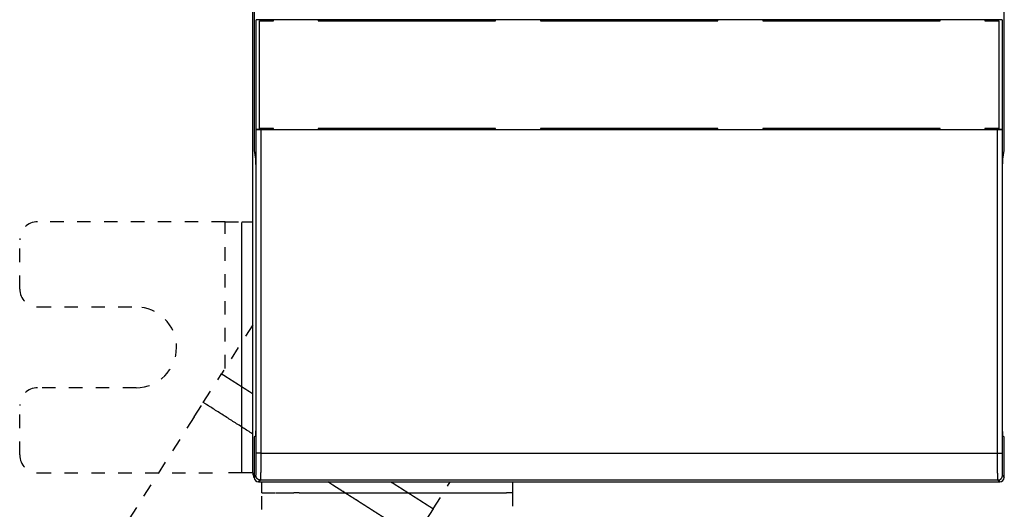
# Model space of a CAD drawing. Extents: x 150 to 1189, y 0 to 753.
# Drawn here: x 501 to 611, y 208 to 262 of the extents above; entities that cross this region are included whole.
import ezdxf

# ---------------------------------------------------------------- set-up
doc = ezdxf.new("R2010")
doc.units = 0
doc.linetypes.add('HIDDEN', pattern=[4.5, 1.5, -1.5, 1.5])
doc.linetypes.add('HIDDENNEW0', pattern=[4.5, 1.5, -1.5, 1.5])
for name, color, linetype in [('5', 7, 'CONTINUOUS'), ('MUOTOVIIVAT', 40, 'HIDDENNEW0'), ('TANGVIIVATNONDEF', 3, 'HIDDENNEW0')]:
    doc.layers.add(name, color=color, linetype=linetype)
doc.styles.get("Standard").update_dxf_attribs({"font": 'monotxt.shx'})
doc.dimstyles.new('DSTYLE1', dxfattribs={"dimtxt": 3, "dimasz": 3, "dimexe": 3, "dimexo": 0, "dimgap": 2, "dimtad": 1, "dimrnd": 0.1, "dimzin": 3, "dimcen": 0.09, "dimazin": 3, "dimtp": 1, "dimtm": 1, "dimtfac": 1, "dimtofl": 0, "dimtmove": 0, "dimatfit": 3})

# ---------------------------------------------------------------- blocks, each defined once
blk = doc.blocks.new('_AH1')
at = {"color": 0, "linetype": 'CONTINUOUS'}
for p, q in [((-1, 0.166667), (0, 0)), ((-1, 0.166667), (-1, -0.166667)), ((0, 0), (-1, -0.166667)), ((0, 0), (-1, 0))]:
    blk.add_line(p, q, dxfattribs=at)
blk = doc.blocks.new('*D4704')
at = {"layer": '5', "color": 1, "linetype": 'CONTINUOUS'}
for p, q in [((526.67055, 211.79927), (526.67055, 531.79537)), ((999.17055, 332.56091), (999.17055, 531.79537)), ((526.67055, 528.79537), (762.92055, 528.79537)), ((999.17055, 528.79537), (762.92055, 528.79537))]:
    blk.add_line(p, q, dxfattribs=at)
at = {"layer": '5', "color": 1, "xscale": 3, "yscale": 3, "zscale": 3, "rotation": 180}
blk.add_blockref('_AH1', (526.67055, 528.79537), dxfattribs=at)
at = {"layer": '5', "color": 1, "xscale": 3, "yscale": 3, "zscale": 3}
blk.add_blockref('_AH1', (999.17055, 528.79537), dxfattribs=at)
at = {"layer": '5', "color": 1, "linetype": 'CONTINUOUS'}
blk.add_text('472,5', height=3, rotation=360, dxfattribs=at).set_placement((755.42055, 530.79637))

msp = doc.modelspace()

# ---------------------------------------------------------------- linework, layer by layer
at = {"layer": 'MUOTOVIIVAT', "color": 40, "linetype": 'CONTINUOUS'}
for p, q in [((526.67055, 211.79927), (526.67055, 415.79927)), ((526.8205, 302.46812), (526.8205, 247.72571)), ((610.52052, 247.72571), (610.52052, 302.46812)), ((527.06497, 262.28925), (527.07027, 262.31628)), ((527.06497, 250.10925), (527.06497, 262.28925)), ((528.84728, 262.28925), (527.06497, 262.28925)), ((527.42055, 262.19927), (528.97055, 262.19927)), ((527.42055, 250.19927), (527.42055, 262.19927)), ((528.84728, 262.28925), (528.85246, 262.3155)), ((528.84728, 262.19922), (528.84728, 262.28925)), ((534.31569, 262.3155), (528.85246, 262.3155)), ((528.97055, 262.19927), (528.97056, 262.3155)), ((533.97059, 262.3155), (533.97055, 262.19927)), ((533.97055, 262.19927), (553.77055, 262.19927)), ((534.32087, 262.28925), (534.31569, 262.3155)), ((534.32087, 262.19922), (534.32087, 262.28925)), ((553.61046, 262.28925), (534.32087, 262.28925)), ((553.61046, 262.28925), (553.61042, 262.19927)), ((553.61564, 262.3155), (553.61046, 262.28925)), ((559.11561, 262.3155), (553.61564, 262.3155)), ((553.77055, 262.19927), (553.7706, 262.3155)), ((558.7705, 262.3155), (558.77055, 262.19927)), ((558.77055, 262.19927), (578.57055, 262.19927)), ((559.12091, 262.28925), (559.11561, 262.3155)), ((559.12091, 262.19922), (559.12091, 262.28925)), ((578.2104, 262.28925), (559.12091, 262.28925)), ((578.21571, 262.3155), (578.2104, 262.28925)), ((578.2104, 262.28925), (578.2104, 262.19922)), ((583.71568, 262.3155), (578.21571, 262.3155)), ((578.57055, 262.19927), (578.57052, 262.3155)), ((583.57055, 262.3155), (583.57055, 262.19927)), ((583.57055, 262.19927), (603.37055, 262.19927)), ((583.72085, 262.28925), (583.71568, 262.3155)), ((583.72085, 262.19922), (583.72085, 262.28925)), ((603.01045, 262.28925), (583.72085, 262.28925)), ((603.01045, 262.28925), (603.01042, 262.19927)), ((603.01562, 262.3155), (603.01045, 262.28925)), ((608.48274, 262.3155), (603.01562, 262.3155)), ((603.37055, 262.19927), (603.37056, 262.3155)), ((608.37059, 262.3155), (608.37055, 262.19927)), ((608.37055, 262.19927), (609.92055, 262.19927)), ((608.48274, 262.3155), (608.48791, 262.28925)), ((608.48791, 262.28925), (608.48791, 262.19922)), ((610.27618, 262.28925), (608.48791, 262.28925)), ((609.92055, 262.19927), (609.92055, 250.19927)), ((610.27074, 262.31628), (610.27618, 262.28925)), ((610.27618, 262.28925), (610.27618, 250.10925)), ((527.06497, 250.10925), (528.84716, 250.10925)), ((527.07027, 250.08221), (527.06497, 250.10925)), ((528.97055, 250.19927), (527.42055, 250.19927)), ((609.77094, 250.03927), (527.57021, 250.03927)), ((528.84716, 250.10925), (528.84716, 250.19927)), ((528.85233, 250.08299), (528.84716, 250.10925)), ((528.85233, 250.08299), (534.31453, 250.08299)), ((528.97056, 250.08299), (528.97055, 250.19927)), ((533.97055, 250.19927), (533.97059, 250.08299)), ((553.77055, 250.19927), (533.97055, 250.19927)), ((534.31453, 250.08299), (534.3197, 250.10925)), ((534.3197, 250.10925), (534.31975, 250.19927)), ((534.3197, 250.10925), (553.6093, 250.10925)), ((553.6093, 250.19927), (553.6093, 250.10925)), ((553.6093, 250.10925), (553.61447, 250.08299)), ((553.61447, 250.08299), (559.11444, 250.08299)), ((553.7706, 250.08299), (553.77055, 250.19927)), ((558.77055, 250.19927), (558.7705, 250.08299)), ((578.57055, 250.19927), (558.77055, 250.19927)), ((559.11444, 250.08299), (559.11975, 250.10925)), ((559.11975, 250.10925), (559.11975, 250.19927)), ((559.11975, 250.10925), (578.20924, 250.10925)), ((578.20928, 250.19927), (578.20924, 250.10925)), ((578.20924, 250.10925), (578.21454, 250.08299)), ((578.21454, 250.08299), (583.71451, 250.08299)), ((578.57052, 250.08299), (578.57055, 250.19927)), ((583.57055, 250.19927), (583.57055, 250.08299)), ((603.37055, 250.19927), (583.57055, 250.19927)), ((583.71451, 250.08299), (583.71969, 250.10925)), ((583.71969, 250.10925), (583.71975, 250.19927)), ((583.71969, 250.10925), (603.00929, 250.10925)), ((603.00929, 250.19927), (603.00929, 250.10925)), ((603.00929, 250.10925), (603.01446, 250.08299)), ((603.01446, 250.08299), (608.48248, 250.08299)), ((603.37056, 250.08299), (603.37055, 250.19927)), ((608.37055, 250.19927), (608.37059, 250.08299)), ((609.92055, 250.19927), (608.37055, 250.19927)), ((608.48778, 250.10925), (608.48248, 250.08299)), ((608.48778, 250.19927), (608.48778, 250.10925)), ((608.48778, 250.10925), (610.27618, 250.10925)), ((610.27618, 250.10925), (610.27074, 250.08221)), ((526.8205, 247.72571), (526.97779, 246.77887)), ((610.36336, 246.77887), (610.52052, 247.72571)), ((527.00909, 244.78972), (527.00909, 217.8823)), ((610.33206, 217.8823), (610.33206, 244.78972)), ((525.46426, 239.79927), (526.67055, 239.79927)), ((526.97442, 215.88229), (526.8205, 215.80533)), ((526.8205, 215.80533), (526.8205, 211.29916)), ((610.52052, 215.80533), (610.36659, 215.88229)), ((610.52052, 211.29916), (610.52052, 215.80533)), ((526.67052, 211.79927), (525.46426, 211.79927)), ((527.32044, 210.79922), (610.02058, 210.79922))]:
    msp.add_line(p, q, dxfattribs=at)
at = {"layer": 'MUOTOVIIVAT', "color": 40, "linetype": 'HIDDEN'}
for p, q in [((523.57864, 239.79927), (502.67055, 239.79927)), ((523.57864, 223.45689), (523.57864, 239.79932)), ((523.57864, 239.79927), (525.46426, 239.79927)), ((500.67055, 232.29927), (500.67055, 237.79927)), ((502.67055, 230.29927), (513.67055, 230.29927)), ((526.67055, 228.31022), (523.18172, 222.83385)), ((521.15544, 219.65322), (523.18172, 222.83385)), ((513.67055, 221.29927), (502.67055, 221.29927)), ((500.67055, 213.79927), (500.67055, 219.29927)), ((520.1423, 218.06291), (521.15544, 219.65322)), ((520.1423, 218.06291), (508.90839, 200.4292)), ((502.67055, 211.79927), (523.57864, 211.79927)), ((525.46426, 211.79927), (523.57864, 211.79927)), ((527.67055, 209.59298), (527.67051, 210.79928)), ((546.79668, 207.78946), (548.71413, 210.79928)), ((555.67055, 210.79927), (555.67055, 209.59298)), ((527.67055, 207.70736), (527.67055, 209.59298)), ((555.67055, 209.59298), (555.67055, 207.70736)), ((546.79668, 207.78946), (544.7704, 204.60883))]:
    msp.add_line(p, q, dxfattribs=at)
at = {"layer": 'MUOTOVIIVAT', "color": 40, "linetype": 'CONTINUOUS'}
for points in [[(527.57021, 250.03927), (527.5501, 250.03931, -0.000871689), (527.53018, 250.03941, -0.000896178), (527.51045, 250.03959, -0.000906507), (527.49093, 250.03984, -0.000901842), (527.47164, 250.04016, -0.000906905), (527.4526, 250.04053, -0.000915249), (527.43382, 250.04098, -0.00092804), (527.41531, 250.04149, -0.000940248), (527.3971, 250.04206, -0.000958754), (527.3792, 250.04269, -0.000978175), (527.36164, 250.04337, -0.001004337), (527.34441, 250.04412, -0.001031908), (527.32756, 250.04492, -0.001067385), (527.31107, 250.04577, -0.001105338), (527.29499, 250.04668, -0.001152774), (527.27931, 250.04764, -0.001204162), (527.26407, 250.04865, -0.001267327), (527.24927, 250.0497, -0.001336581), (527.23494, 250.05081, -0.001421259), (527.22108, 250.05196, -0.001515553), (527.20772, 250.05315, -0.001630019), (527.19487, 250.05438, -0.001758534), (527.18255, 250.05566, -0.001918556), (527.17077, 250.05698, -0.002104914), (527.15957, 250.05833, -0.002325798), (527.14893, 250.05972, -0.002572757), (527.1389, 250.06115, -0.002928907), (527.12947, 250.06261, -0.003407194), (527.12068, 250.0641, -0.003831387), (527.11253, 250.06562, -0.004133002), (527.10506, 250.06716, -0.005416128), (527.09824, 250.06875, -0.008066568), (527.0921, 250.07041, -0.007788443), (527.08674, 250.07199, -0.002810459), (527.08222, 250.07342, -0.014830132), (527.07815, 250.07532, -0.047689275), (527.07415, 250.07829, -0.045291335), (527.07027, 250.08221, -0.033466203)], [(610.27074, 250.08221), (610.26997, 250.08046, -0.095609295), (610.26841, 250.07873, -0.06515887), (610.26603, 250.07701, -0.040863471), (610.26289, 250.07532, -0.026786537), (610.25897, 250.07364, -0.018451546), (610.25432, 250.07199, -0.01354763), (610.24892, 250.07036, -0.010244041), (610.24282, 250.06875, -0.008065349), (610.23601, 250.06717, -0.006480893), (610.22854, 250.06562, -0.005360981), (610.22039, 250.0641, -0.00449483), (610.21161, 250.06261, -0.003849774), (610.20218, 250.06115, -0.003329401), (610.19216, 250.05972, -0.002927697), (610.18152, 250.05833, -0.002593101), (610.17032, 250.05698, -0.002328096), (610.15854, 250.05566, -0.002101747), (610.14623, 250.05438, -0.001919217), (610.13338, 250.05315, -0.001760345), (610.12003, 250.05196, -0.001630954), (610.10617, 250.05081, -0.001515758), (610.09184, 250.0497, -0.001420891), (610.07704, 250.04865, -0.001337255), (610.0618, 250.04764, -0.001270154), (610.04612, 250.04668, -0.001203615), (610.03004, 250.04577, -0.001145045), (610.01357, 250.04492, -0.001108072), (609.9967, 250.04412, -0.001092365), (609.97944, 250.04337, -0.00102398), (609.96192, 250.04269, -0.000928057), (609.94418, 250.04206, -0.001004406), (609.92582, 250.04149, -0.001179193), (609.90668, 250.04098, -0.000863944), (609.88853, 250.04053, -0.000267593), (609.87198, 250.04016, -0.001220867), (609.8502, 250.03984, -0.002068512), (609.81604, 250.03954, -0.000978429), (609.77094, 250.03927, -0.000505852)], [(526.97779, 246.77887), (526.97954, 246.7657, -0.013408777), (526.9813, 246.74733, -0.006860222), (526.98305, 246.72354, -0.004135912), (526.98479, 246.69451, -0.002879752), (526.98651, 246.66004, -0.002082587), (526.98821, 246.62039, -0.001591341), (526.98987, 246.57548, -0.001248308), (526.99149, 246.52566, -0.001020674), (526.99306, 246.47093, -0.000846168), (526.99458, 246.41171, -0.0007198), (526.99604, 246.34809, -0.000618953), (526.99743, 246.28056, -0.000542069), (526.99875, 246.20928, -0.000479542), (527, 246.13474, -0.000429825), (527.00116, 246.0572, -0.000387698), (527.00225, 245.97717, -0.000351769), (527.00326, 245.89496, -0.000325378), (527.00418, 245.81092, -0.000304735), (527.00502, 245.72535, -0.000278359), (527.00577, 245.63911, -0.000247598), (527.00644, 245.55269, -0.000251819), (527.00703, 245.46469, -0.000273124), (527.00754, 245.37484, -0.000208401), (527.00797, 245.29038, -0.000092913), (527.00832, 245.21405, -0.000257283), (527.00861, 245.11854, -0.000410816), (527.00887, 244.97521, -0.000208557), (527.00909, 244.78972, -0.000115829)], [(610.33206, 244.78972), (610.33208, 244.86968, -0.00019194), (610.33217, 244.95113, -0.00017989), (610.33232, 245.03417, -0.00017818), (610.33253, 245.11854, -0.000189405), (610.33281, 245.20404, -0.000196786), (610.33317, 245.29038, -0.000204082), (610.3336, 245.37737, -0.000211568), (610.3341, 245.46469, -0.000222645), (610.33469, 245.55205, -0.000233474), (610.33536, 245.63911, -0.00024736), (610.33611, 245.72551, -0.000261884), (610.33695, 245.81092, -0.000280128), (610.33787, 245.89492, -0.000300507), (610.33888, 245.97717, -0.000325879), (610.33997, 246.05721, -0.000353652), (610.34113, 246.13474, -0.000385933), (610.34238, 246.20926, -0.00043037), (610.3437, 246.28056, -0.000490238), (610.3451, 246.34812, -0.000540911), (610.34655, 246.41171, -0.000576938), (610.34806, 246.4708, -0.000729009), (610.34964, 246.52566, -0.001029998), (610.35132, 246.57598, -0.000987781), (610.35293, 246.62039, -0.000437682), (610.35441, 246.65807, -0.001763317), (610.35635, 246.69451, -0.005062704), (610.35937, 246.73508, -0.004727476), (610.36336, 246.77887, -0.003704669)], [(527.00909, 217.8823), (527.00904, 217.77663, -0.000240522), (527.00889, 217.67033, -0.000235103), (527.00864, 217.5633, -0.000235035), (527.00828, 217.45607, -0.000245435), (527.00782, 217.34929, -0.000254573), (527.00725, 217.24341, -0.000263456), (527.00658, 217.13896, -0.000274348), (527.0058, 217.03639, -0.000288279), (527.00492, 216.9363, -0.00030473), (527.00395, 216.83906, -0.000323386), (527.00288, 216.74525, -0.000346488), (527.00173, 216.65515, -0.000372459), (527.00049, 216.5693, -0.000405848), (526.99918, 216.48786, -0.000443493), (526.9978, 216.41131, -0.000491439), (526.99637, 216.3397, -0.000543759), (526.99488, 216.27341, -0.000620336), (526.99336, 216.21235, -0.00071588), (526.99179, 216.15682, -0.000820431), (526.99021, 216.10665, -0.000908373), (526.98861, 216.06205, -0.001171813), (526.98698, 216.02262, -0.001680328), (526.98532, 215.98846, -0.0017813), (526.98375, 215.9596, -0.000994829), (526.98233, 215.93622, -0.00337028), (526.98055, 215.91634, -0.011384354), (526.97788, 215.89831, -0.015624684), (526.97442, 215.88229, -0.01810451)], [(610.36659, 215.88229), (610.36511, 215.88478, -0.19417212), (610.3636, 215.89121, -0.033839443), (610.36205, 215.90169, -0.013364016), (610.36049, 215.91634, -0.007608609), (610.3589, 215.93564, -0.004707228), (610.3573, 215.9596, -0.003242197), (610.35568, 215.98861, -0.002334618), (610.35407, 216.02262, -0.001805481), (610.35246, 216.06201, -0.001415882), (610.35086, 216.10665, -0.001161725), (610.34927, 216.15683, -0.000959263), (610.34772, 216.21235, -0.00081957), (610.34619, 216.2734, -0.0007028), (610.34471, 216.3397, -0.000619298), (610.34329, 216.41133, -0.000544418), (610.34191, 216.48786, -0.000487444), (610.34061, 216.56924, -0.000442753), (610.33938, 216.65515, -0.00041249), (610.33823, 216.74547, -0.000368849), (610.33717, 216.83906, -0.000323735), (610.3362, 216.93546, -0.00033042), (610.33532, 217.03639, -0.000363021), (610.33455, 217.14229, -0.000266198), (610.33388, 217.24341, -0.000104565), (610.33333, 217.33616, -0.000341584), (610.33285, 217.45607, -0.000546982), (610.33243, 217.64062, -0.000266355), (610.33206, 217.8823, -0.000141983)]]:
    msp.add_lwpolyline(points, format="xyb", dxfattribs=at)
at = {"layer": 'MUOTOVIIVAT', "color": 40, "linetype": 'HIDDEN'}
for points in [[(523.18173, 222.8338), (523.26895, 222.77824, -0.000000325), (523.35617, 222.72267, -0.000000329), (523.44339, 222.66711, -0.000000325), (523.53061, 222.61155, -0.000000313), (523.61783, 222.55599, -0.000000304), (523.70505, 222.50042, -0.000000295), (523.79227, 222.44486, -0.000000288), (523.87949, 222.3893, -0.000000278), (523.96671, 222.33373, -0.00000027), (524.05393, 222.27817, -0.000000261), (524.14115, 222.22261, -0.000000253), (524.22838, 222.16704, -0.000000244), (524.3156, 222.11148, -0.000000236), (524.40282, 222.05591, -0.000000227), (524.49004, 222.00035, -0.000000219), (524.57726, 221.94479, -0.00000021), (524.66448, 221.88922, -0.000000202), (524.7517, 221.83366, -0.000000193), (524.83892, 221.77809, -0.000000184), (524.92614, 221.72253, -0.000000175), (525.01336, 221.66696, -0.000000167), (525.10058, 221.6114, -0.000000158), (525.1878, 221.55583, -0.00000015), (525.27502, 221.50027, -0.000000141), (525.36225, 221.44469, -0.000000133), (525.44946, 221.38914, -0.000000124), (525.53664, 221.3336, -0.000000116), (525.62391, 221.27801, -0.000000108), (525.7113, 221.22233, -0.000000098), (525.79835, 221.16687, -0.000000086), (525.88487, 221.11175, -0.000000083), (525.97279, 221.05574, -0.000000081), (526.06276, 220.99843, -0.000000061), (526.14723, 220.94461, -0.000000035), (526.2236, 220.89596, -0.000000058), (526.32167, 220.83348, -0.000000063), (526.47273, 220.73725, -0.000000029), (526.67055, 220.61122, -0.000000017)], [(542.07217, 210.79928), (542.19028, 210.72403, -0.00000017), (542.3084, 210.64879, -0.00000017), (542.42651, 210.57354, -0.00000017), (542.54462, 210.4983, -0.000000169), (542.66274, 210.42305, -0.000000169), (542.78085, 210.34781, -0.000000168), (542.89896, 210.27256, -0.000000168), (543.01708, 210.19732, -0.000000167), (543.13519, 210.12207, -0.000000167), (543.2533, 210.04683, -0.000000166), (543.37141, 209.97158, -0.000000166), (543.48953, 209.89634, -0.000000165), (543.60764, 209.82109, -0.000000165), (543.72575, 209.74585, -0.000000164), (543.84387, 209.6706, -0.000000164), (543.96198, 209.59536, -0.000000163), (544.08009, 209.52011, -0.000000163), (544.1982, 209.44487, -0.000000162), (544.31632, 209.36962, -0.000000162), (544.43443, 209.29437, -0.000000161), (544.55254, 209.21913, -0.000000161), (544.67065, 209.14388, -0.00000016), (544.78876, 209.06864, -0.00000016), (544.90688, 208.99339, -0.000000159), (545.02501, 208.91813, -0.000000159), (545.1431, 208.8429, -0.000000157), (545.26116, 208.76769, -0.000000158), (545.37933, 208.6924, -0.000000161), (545.49768, 208.61701, -0.000000156), (545.61555, 208.54191, -0.000000145), (545.73272, 208.46727, -0.000000159), (545.85178, 208.39142, -0.000000189), (545.97361, 208.3138, -0.000000143), (546.088, 208.24092, -0.00000005), (546.19141, 208.17504, -0.0000002), (546.32422, 208.09043, -0.000000343), (546.52878, 207.96011, -0.000000167), (546.79667, 207.78944, -0.000000089)]]:
    msp.add_lwpolyline(points, format="xyb", dxfattribs=at)
for centre, radius, start, end in [((502.67055, 237.79927), 2, 90, 180), ((502.67055, 232.29927), 2, 180, 270), ((513.67055, 225.79927), 4.5, 270, 450), ((502.67055, 219.29927), 2, 90, 180), ((502.67055, 213.79927), 2, 180, 270)]:
    msp.add_arc(centre, radius, start, end, dxfattribs=at)
at = {"layer": 'MUOTOVIIVAT', "color": 40, "linetype": 'CONTINUOUS'}
for centre, radius, start, end in [((527.67055, 211.79927), 1, 180, 210.46936), ((527.32066, 211.29938), 0.50011, 180.02106, 269.97894), ((610.02045, 211.29938), 0.50011, 270.02106, 359.97894)]:
    msp.add_arc(centre, radius, start, end, dxfattribs=at)
at = {"layer": 'TANGVIIVATNONDEF', "color": 3, "linetype": 'CONTINUOUS'}
for p, q in [((527.07027, 214.00568), (527.07027, 250.08221)), ((527.57021, 250.03927), (527.57021, 214.00568)), ((609.77094, 214.00568), (609.77094, 250.03927)), ((610.27074, 250.08221), (610.27074, 214.00568)), ((527.57021, 214.00568), (527.07027, 214.00568)), ((527.57021, 214.00568), (609.77094, 214.00568)), ((609.77094, 214.00568), (610.27074, 214.00568)), ((526.8205, 211.29916), (527.02746, 211.50612)), ((527.5274, 211.00618), (527.32044, 210.79922)), ((609.81375, 211.00618), (527.5274, 211.00618)), ((610.02058, 210.79922), (609.81375, 211.00618)), ((610.31369, 211.50612), (610.52052, 211.29916))]:
    msp.add_line(p, q, dxfattribs=at)
at = {"layer": 'TANGVIIVATNONDEF', "color": 3, "linetype": 'HIDDEN'}
for points in [[(544.52751, 204.76355, 0.000000059), (544.28458, 204.91831, 0.00000006), (544.04165, 205.07307, 0.000000059), (543.79873, 205.22784, 0.000000057), (543.5558, 205.3826, 0.000000056), (543.31287, 205.53737, 0.000000054), (543.06994, 205.69213, 0.000000053), (542.82701, 205.84689, 0.000000051), (542.58408, 206.00166, 0.000000049), (542.34116, 206.15642, 0.000000048), (542.09823, 206.31118, 0.000000046), (541.8553, 206.46595, 0.000000045), (541.61237, 206.62071, 0.000000043), (541.36944, 206.77547, 0.000000042), (541.12652, 206.93023, 0.00000004), (540.88359, 207.085, 0.000000038), (540.64066, 207.23976, 0.000000037), (540.39773, 207.39452, 0.000000035), (540.15481, 207.54928, 0.000000034), (539.91188, 207.70405, 0.000000032), (539.66895, 207.85881, 0.000000031), (539.42603, 208.01357, 0.000000029), (539.18311, 208.16833, 0.000000027), (538.94017, 208.32309, 0.000000026), (538.69721, 208.47788), (538.45432, 208.63262), (538.21152, 208.7873, 0.000000021), (537.96847, 208.94214, 0.00000002), (537.72505, 209.09721, 0.000000018), (537.48261, 209.25166), (537.24163, 209.40519), (536.99676, 209.56118), (536.74617, 209.72083, 0.000000011), (536.51091, 209.87071), (536.29821, 210.00621), (536.02506, 210.18023), (535.60433, 210.44826), (535.05335, 210.79927)], [(525.46425, 211.79927), (525.46425, 212.49927), (525.46425, 213.19927, 0.000000018), (525.46425, 213.89927), (525.46425, 214.59927, 0.000000018), (525.46425, 215.29927, 0.000000018), (525.46425, 215.99927), (525.46425, 216.69927, 0.000000018), (525.46425, 217.39927), (525.46426, 218.09927, 0.000000018), (525.46426, 218.79927, 0.000000018), (525.46426, 219.49927), (525.46426, 220.19927, 0.000000018), (525.46426, 220.89927, 0.000000018), (525.46426, 221.59927, 0.000000018), (525.46426, 222.29928), (525.46426, 222.99928), (525.46426, 223.69928), (525.46426, 224.39928, 0.000000018), (525.46426, 225.09928), (525.46426, 225.79928), (525.46426, 226.49929), (525.46426, 227.19928), (525.46426, 227.89926), (525.46426, 228.59928), (525.46426, 229.29938, 0.000000018), (525.46426, 229.99929, 0.000000018), (525.46426, 230.69893, 0.000000018), (525.46426, 231.39929), (525.46426, 232.10071), (525.46426, 232.79929, 0.000000017), (525.46426, 233.4937), (525.46425, 234.1993), (525.46425, 234.92138, 0.000000017), (525.46425, 235.5993, 0.000000006), (525.46425, 236.21219, 0.000000023), (525.46425, 236.99931, 0.00000004), (525.46425, 238.21165), (525.46425, 239.79932)], [(526.67055, 216.1397), (526.53268, 216.22754), (526.3948, 216.31538), (526.25692, 216.40322), (526.11904, 216.49106), (525.98117, 216.57889), (525.84329, 216.66673), (525.70541, 216.75457), (525.56753, 216.84241), (525.42965, 216.93025), (525.29178, 217.01808), (525.1539, 217.10592), (525.01602, 217.19376), (524.87814, 217.2816), (524.74026, 217.36944), (524.60238, 217.45727), (524.46451, 217.54511), (524.32663, 217.63295), (524.18875, 217.72079), (524.05087, 217.80863), (523.91299, 217.89647), (523.77511, 217.9843), (523.63723, 218.07214), (523.49936, 218.15998), (523.36148, 218.24782), (523.22358, 218.33567), (523.08572, 218.4235), (522.94791, 218.51129), (522.80996, 218.59917), (522.6718, 218.68719), (522.5342, 218.77485), (522.39742, 218.86199), (522.25844, 218.95053), (522.11621, 219.04114), (521.98268, 219.12621), (521.86196, 219.20312, 0.000000013), (521.70692, 219.30189, 0.000000023), (521.46812, 219.45402), (521.1554, 219.65325)], [(555.67056, 209.59301), (554.97056, 209.59301, -0.000000035), (554.27056, 209.593, -0.000000035), (553.57056, 209.593, -0.000000035), (552.87056, 209.593, -0.000000035), (552.17056, 209.593, -0.000000035), (551.47056, 209.593, -0.000000035), (550.77056, 209.593, -0.000000035), (550.07056, 209.59299, -0.000000035), (549.37056, 209.59299, -0.000000035), (548.67056, 209.59299, -0.000000035), (547.97056, 209.59299, -0.000000035), (547.27056, 209.59299, -0.000000035), (546.57055, 209.59299, -0.000000035), (545.87055, 209.59299, -0.000000035), (545.17055, 209.59299, -0.000000035), (544.47055, 209.59299, -0.000000035), (543.77055, 209.59299, -0.000000035), (543.07055, 209.59299, -0.000000035), (542.37055, 209.59299, -0.000000035), (541.67055, 209.59299, -0.000000035), (540.97054, 209.59299, -0.000000035), (540.27055, 209.59299, -0.000000035), (539.57057, 209.59299, -0.000000035), (538.87055, 209.59299, -0.000000035), (538.17045, 209.59299, -0.000000035), (537.47054, 209.59299, -0.000000035), (536.7709, 209.59299, -0.000000035), (536.07054, 209.59299, -0.000000036), (535.36912, 209.59299, -0.000000035), (534.67054, 209.59299, -0.000000033), (533.97613, 209.59299, -0.000000036), (533.27053, 209.59299, -0.000000043), (532.54845, 209.593, -0.000000033), (531.87053, 209.593), (531.25764, 209.593, -0.000000046), (530.47052, 209.593, -0.000000079), (529.25818, 209.593, -0.000000039), (527.67051, 209.59301, -0.00000002)]]:
    msp.add_lwpolyline(points, format="xyb", dxfattribs=at)
at = {"layer": 'TANGVIIVATNONDEF', "color": 3, "linetype": 'CONTINUOUS'}
for points in [[(527.02746, 211.50612), (527.02842, 211.50772, 0.086763538), (527.02939, 211.51053, 0.034006844), (527.03035, 211.51459, 0.017042997), (527.03131, 211.51987, 0.010309451), (527.03227, 211.52639, 0.006796615), (527.03323, 211.5341, 0.004877504), (527.03418, 211.54305, 0.003632513), (527.03513, 211.55318, 0.002839438), (527.03608, 211.56454, 0.002263706), (527.03702, 211.57707, 0.00186356), (527.03796, 211.59081, 0.001551877), (527.03889, 211.6057, 0.001322826), (527.03982, 211.6218, 0.001135488), (527.04074, 211.63905, 0.000992326), (527.04165, 211.65749, 0.00087134), (527.04256, 211.67707, 0.000776572), (527.04346, 211.69782, 0.000693161), (527.04435, 211.7197, 0.000625524), (527.04523, 211.74274, 0.000563617), (527.0461, 211.76688, 0.00051104), (527.04696, 211.79215, 0.000464901), (527.04781, 211.81849, 0.000426828), (527.04865, 211.84593, 0.000392594), (527.04948, 211.87441, 0.000363809), (527.0503, 211.90396, 0.00033765), (527.05111, 211.93451, 0.000315506), (527.05191, 211.9661, 0.000295129), (527.05269, 211.99866, 0.000277753), (527.05346, 212.03223, 0.00026161), (527.05422, 212.06674, 0.000247794), (527.05497, 212.10223, 0.000234797), (527.0557, 212.13863, 0.000223607), (527.05641, 212.17597, 0.000213113), (527.05711, 212.2142, 0.000204205), (527.0578, 212.25333, 0.000195215), (527.05847, 212.29332, 0.000186982), (527.05913, 212.33417, 0.000178796), (527.05977, 212.37584, 0.000171191), (527.06039, 212.41832, 0.000164184), (527.06099, 212.46157, 0.00015809), (527.06158, 212.5056, 0.000152347), (527.06216, 212.55035, 0.000147281), (527.06271, 212.59582, 0.000142507), (527.06325, 212.64198, 0.000138332), (527.06377, 212.68881, 0.000134373), (527.06427, 212.73627, 0.000130928), (527.06475, 212.78437, 0.000127648), (527.06522, 212.83306, 0.000124821), (527.06566, 212.88233, 0.000122118), (527.06609, 212.93215, 0.000119818), (527.06649, 212.98251, 0.000117612), (527.06688, 213.03336, 0.000115789), (527.06725, 213.08471, 0.000113839), (527.06759, 213.13651, 0.000111985), (527.06792, 213.18876, 0.000109713), (527.06822, 213.24139, 0.000107238), (527.06851, 213.29439, 0.000106518), (527.06877, 213.34779, 0.000107261), (527.06902, 213.4016, 0.000102958), (527.06924, 213.45547, 0.000095184), (527.06944, 213.5093, 0.000104217), (527.06962, 213.56424, 0.000123463), (527.06978, 213.6207, 0.000092926), (527.06991, 213.67386, 0.000031245), (527.07003, 213.72203, 0.000130914), (527.07012, 213.78412, 0.000225202), (527.0702, 213.87999, 0.000109687), (527.07027, 214.00568, 0.000057868)], [(527.57021, 214.00568), (527.5702, 213.93912, -0.000082329), (527.57018, 213.87262, -0.000082654), (527.57012, 213.80617, -0.000082623), (527.57005, 213.7398, -0.000082344), (527.56996, 213.67357, -0.00008235), (527.56984, 213.60749, -0.000082494), (527.5697, 213.54161, -0.000082784), (527.56955, 213.47595, -0.000083145), (527.56937, 213.41055, -0.000083683), (527.56916, 213.34543, -0.000084313), (527.56894, 213.28064, -0.000085123), (527.5687, 213.21621, -0.000086036), (527.56843, 213.15216, -0.000087132), (527.56815, 213.08853, -0.000088338), (527.56784, 213.02537, -0.000089768), (527.56752, 212.96268, -0.000091359), (527.56717, 212.90052, -0.000093077), (527.5668, 212.83889, -0.000094837), (527.56642, 212.77787, -0.000096551), (527.56601, 212.71744, -0.000098017), (527.56558, 212.65766, -0.000099834), (527.56514, 212.59853, -0.000101766), (527.56468, 212.54011, -0.000104025), (527.56419, 212.48239, -0.000106377), (527.56369, 212.42543, -0.000109109), (527.56317, 212.36923, -0.000111982), (527.56264, 212.31385, -0.000115281), (527.56208, 212.25928, -0.000118762), (527.56151, 212.20558, -0.00012274), (527.56092, 212.15275, -0.000126962), (527.56031, 212.10085, -0.00013175), (527.55969, 212.04986, -0.000136829), (527.55905, 211.99987, -0.000142669), (527.5584, 211.95084, -0.000149008), (527.55772, 211.90286, -0.000155832), (527.55704, 211.8559, -0.000162694), (527.55634, 211.81002, -0.000170188), (527.55562, 211.76522, -0.000177614), (527.55489, 211.72153, -0.000186363), (527.55415, 211.67895, -0.000195691), (527.55339, 211.63753, -0.000206526), (527.55262, 211.59725, -0.000218044), (527.55183, 211.55818, -0.000231502), (527.55104, 211.52027, -0.000245988), (527.55023, 211.48361, -0.000262978), (527.54941, 211.44815, -0.000281445), (527.54858, 211.41398, -0.000303252), (527.54774, 211.38105, -0.000327242), (527.54688, 211.34944, -0.000355806), (527.54602, 211.31912, -0.000387612), (527.54515, 211.29015, -0.000426026), (527.54427, 211.2625, -0.000469648), (527.54338, 211.23624, -0.000521546), (527.54248, 211.21134, -0.000578891), (527.54158, 211.18785, -0.00064699), (527.54066, 211.16572, -0.000721149), (527.53974, 211.14503, -0.000827582), (527.53882, 211.1257, -0.000967422), (527.53788, 211.10782, -0.001098138), (527.53695, 211.09134, -0.001195489), (527.53601, 211.07633, -0.001568271), (527.53506, 211.06268, -0.002329302), (527.53408, 211.05043, -0.002298868), (527.53316, 211.03978, -0.000914562), (527.53232, 211.03085, -0.004395018), (527.53124, 211.02269, -0.014670198), (527.52958, 211.01443, -0.016269451), (527.5274, 211.00618, -0.014502452)], [(609.81375, 211.00618), (609.81278, 211.0081, -0.078974751), (609.81181, 211.01147, -0.029351447), (609.81085, 211.01636, -0.014477028), (609.80989, 211.02269, -0.008702907), (609.80892, 211.03052, -0.005718812), (609.80796, 211.03978, -0.00409654), (609.80701, 211.05052, -0.003047117), (609.80606, 211.06268, -0.002379721), (609.80511, 211.0763, -0.00189587), (609.80416, 211.09134, -0.001559809), (609.80323, 211.10782, -0.001298253), (609.80229, 211.1257, -0.001106071), (609.80137, 211.14502, -0.000948993), (609.80045, 211.16572, -0.000828945), (609.79953, 211.18785, -0.000727545), (609.79863, 211.21134, -0.000648081), (609.79773, 211.23624, -0.000578224), (609.79684, 211.2625, -0.000521585), (609.79596, 211.29015, -0.000469869), (609.79509, 211.31912, -0.000426036), (609.79423, 211.34944, -0.00038756), (609.79337, 211.38105, -0.000355804), (609.79253, 211.41398, -0.000327254), (609.7917, 211.44815, -0.000303253), (609.79088, 211.48361, -0.000281442), (609.79007, 211.52027, -0.000262978), (609.78928, 211.55818, -0.000245989), (609.78849, 211.59725, -0.000231502), (609.78772, 211.63753, -0.000218043), (609.78696, 211.67895, -0.000206526), (609.78622, 211.72153, -0.000195691), (609.78549, 211.76522, -0.000186363), (609.78477, 211.81002, -0.000177614), (609.78407, 211.8559, -0.000170188), (609.78338, 211.90286, -0.000162694), (609.78271, 211.95084, -0.000155832), (609.78206, 211.99987, -0.000149008), (609.78142, 212.04986, -0.000142669), (609.7808, 212.10085, -0.000136829), (609.78019, 212.15275, -0.00013175), (609.7796, 212.20558, -0.000126962), (609.77903, 212.25928, -0.00012274), (609.77847, 212.31385, -0.000118762), (609.77794, 212.36923, -0.000115281), (609.77742, 212.42543, -0.000111982), (609.77692, 212.48239, -0.00010911), (609.77643, 212.54011, -0.000106376), (609.77597, 212.59853, -0.00010402), (609.77552, 212.65766, -0.000101767), (609.7751, 212.71744, -0.000099853), (609.77469, 212.77787, -0.000098011), (609.7743, 212.83889, -0.000096482), (609.77394, 212.90051, -0.000094891), (609.77359, 212.96268, -0.000093428), (609.77327, 213.02537, -0.000091616), (609.77296, 213.08853, -0.000089653), (609.77268, 213.15213, -0.000089151), (609.77241, 213.21621, -0.000089889), (609.77217, 213.28078, -0.000086357), (609.77195, 213.34543, -0.000079899), (609.77175, 213.41001, -0.000087618), (609.77157, 213.47595, -0.000103996), (609.77141, 213.54371, -0.000078279), (609.77128, 213.60749, -0.000026162), (609.77117, 213.66529, -0.000110583), (609.77107, 213.7398, -0.000190632), (609.771, 213.85485, -0.000092874), (609.77094, 214.00568, -0.000048976)], [(610.27074, 214.00568), (610.27076, 213.95022, 0.000092799), (610.2708, 213.8948, 0.00009299), (610.27086, 213.83942, 0.000093125), (610.27094, 213.78412, 0.000093372), (610.27105, 213.72892, 0.000093798), (610.27117, 213.67386, 0.000094341), (610.27131, 213.61896, 0.000095034), (610.27147, 213.56424, 0.000095882), (610.27166, 213.50974, 0.000096885), (610.27186, 213.45547, 0.000098041), (610.27209, 213.40149, 0.000099365), (610.27233, 213.34779, 0.000100867), (610.2726, 213.29442, 0.000102538), (610.27288, 213.24139, 0.000104393), (610.27319, 213.18875, 0.000106483), (610.27352, 213.13651, 0.000108841), (610.27386, 213.08471, 0.000111251), (610.27423, 213.03336, 0.000113707), (610.27462, 212.98251, 0.000115901), (610.27502, 212.93215, 0.00011762), (610.27545, 212.88233, 0.000119787), (610.27589, 212.83306, 0.000122115), (610.27636, 212.78437, 0.00012483), (610.27684, 212.73627, 0.000127648), (610.27734, 212.68881, 0.000130925), (610.27786, 212.64198, 0.000134373), (610.2784, 212.59582, 0.000138332), (610.27895, 212.55035, 0.000142508), (610.27953, 212.5056, 0.00014728), (610.28011, 212.46157, 0.000152347), (610.28072, 212.41832, 0.00015809), (610.28134, 212.37584, 0.000164184), (610.28198, 212.33417, 0.000171191), (610.28264, 212.29332, 0.000178796), (610.28331, 212.25333, 0.000186982), (610.28399, 212.2142, 0.000195215), (610.2847, 212.17597, 0.000204205), (610.28541, 212.13863, 0.000213113), (610.28614, 212.10223, 0.000223607), (610.28689, 212.06674, 0.000234797), (610.28765, 212.03223, 0.000247794), (610.28842, 211.99866, 0.00026161), (610.2892, 211.9661, 0.000277753), (610.29, 211.93451, 0.000295128), (610.2908, 211.90396, 0.000315506), (610.29162, 211.87441, 0.000337655), (610.29246, 211.84593, 0.000363808), (610.2933, 211.81849, 0.000392574), (610.29415, 211.79215, 0.000426832), (610.29501, 211.76688, 0.000464984), (610.29588, 211.74274, 0.000511024), (610.29676, 211.7197, 0.000563262), (610.29765, 211.69782, 0.000625688), (610.29855, 211.67707, 0.000695041), (610.29946, 211.65749, 0.000777384), (610.30037, 211.63905, 0.00086728), (610.30129, 211.6218, 0.000996063), (610.30222, 211.6057, 0.001165349), (610.30315, 211.5908, 0.001323386), (610.30409, 211.57707, 0.001441148), (610.30503, 211.56456, 0.001891787), (610.30598, 211.55318, 0.002811603), (610.30697, 211.54298, 0.00277328), (610.30789, 211.5341, 0.001100006), (610.30873, 211.52666, 0.005302125), (610.30982, 211.51987, 0.017648497), (610.31149, 211.51298, 0.019390506), (610.31369, 211.50612, 0.017083982)], [(527.5274, 211.00618), (527.50358, 211.00674, -0.012800824), (527.47944, 211.0085, -0.01215389), (527.45496, 211.01149, -0.011971762), (527.43024, 211.01574, -0.01247785), (527.4054, 211.02134, -0.012716436), (527.38053, 211.02828, -0.012871729), (527.35573, 211.03664, -0.012972943), (527.33112, 211.04637, -0.013179779), (527.30682, 211.05754, -0.013289243), (527.28294, 211.07009, -0.013433493), (527.25961, 211.08404, -0.013505488), (527.23692, 211.0993, -0.013603165), (527.21502, 211.11589, -0.013657082), (527.19398, 211.13368, -0.013726734), (527.17394, 211.15267, -0.01371699), (527.15496, 211.1727, -0.01365331), (527.13717, 211.19373, -0.013726784), (527.12058, 211.21564, -0.013891733), (527.10531, 211.23838, -0.013538216), (527.09136, 211.26166, -0.012721304), (527.07883, 211.28535, -0.01368111), (527.06765, 211.30985, -0.015720036), (527.05788, 211.33521, -0.012371744), (527.04956, 211.35925, -0.005389852), (527.04277, 211.38115, -0.016180701), (527.03701, 211.40897, -0.027059992), (527.0319, 211.45119, -0.013864898), (527.02746, 211.50612, -0.007622739)], [(609.81375, 211.00618), (609.83757, 211.00674, 0.012801721), (609.8617, 211.0085, 0.012154645), (609.88618, 211.01149, 0.011972404), (609.9109, 211.01574, 0.012478409), (609.93574, 211.02134, 0.012716879), (609.96061, 211.02828, 0.012872049), (609.9854, 211.03664, 0.012973125), (610.01001, 211.04637, 0.013179824), (610.03431, 211.05754, 0.013289137), (610.05819, 211.07009, 0.01343324), (610.08153, 211.08404, 0.013505083), (610.10421, 211.0993, 0.013602615), (610.12611, 211.11589, 0.013656387), (610.14715, 211.13368, 0.013725906), (610.16719, 211.15267, 0.013716037), (610.18617, 211.1727, 0.013652253), (610.20396, 211.19373, 0.013725622), (610.22055, 211.21564, 0.013890473), (610.23582, 211.23838, 0.013536918), (610.24977, 211.26166, 0.012720038), (610.2623, 211.28535, 0.013679712), (610.27349, 211.30985, 0.015718405), (610.28326, 211.33521, 0.012370459), (610.29158, 211.35925, 0.005389296), (610.29837, 211.38115, 0.016179046), (610.30413, 211.40897, 0.027057371), (610.30924, 211.45119, 0.013863663), (610.31369, 211.50612, 0.007622095)]]:
    msp.add_lwpolyline(points, format="xyb", dxfattribs=at)

# ---------------------------------------------------------------- dimensions: what is measured, and where the dimension line sits
at = {"layer": '5', "color": 1, "linetype": 'CONTINUOUS'}
dim = msp.add_linear_dim(base=(526.67055, 528.79537), p1=(999.17055, 332.56091), p2=(526.67055, 211.79927), dimstyle='DSTYLE1', override={"dimblk": '_AH1', "dimsah": 0}, dxfattribs=at)
dim.commit()
dim.dimension.update_dxf_attribs({"geometry": '*D4704', "text_midpoint": (762.92055, 532.29637), "dimtype": 128})

doc.saveas('drawing.dxf')
